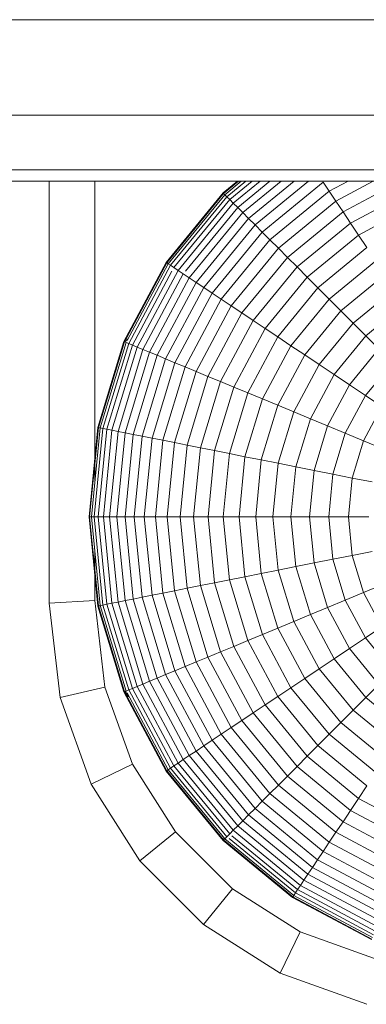
# Model space of a CAD drawing. Units: millimetres. Extents: x -3054 to 7026, y -2996 to 4132.
# Drawn here: x 4695 to 4710, y 286 to 329 of the extents above; entities that cross this region are included whole.
import ezdxf

# ---------------------------------------------------------------- set-up
doc = ezdxf.new("R2010")
doc.units = ezdxf.units.MM
doc.layers.add('A-GENM', color=13, linetype='Continuous', lineweight=9)
doc.layers.add('G-IMPT', color=8, linetype='Continuous', lineweight=9)

# ---------------------------------------------------------------- blocks, each defined once
blk = doc.blocks.new('D- Parallerbar - tan_DWG-V7-South')
at = {"layer": 'G-IMPT'}
for p, q in [((-71.135, 254.061), (-71.135, 235.624)), ((-69.135, 254.061), (-69.135, 240.979)), ((-69.135, 237.823), (-69.135, 235.739)), ((-69.135, 235.739), (-71.135, 235.624)), ((-68.699, 231.957), (-69.135, 235.739)), ((-70.659, 231.499), (-71.135, 235.624)), ((-68.699, 231.957), (-70.659, 231.499)), ((-67.496, 228.596), (-68.699, 231.957)), ((-69.304, 227.712), (-70.659, 231.499)), ((-67.496, 228.596), (-69.304, 227.712)), ((-65.608, 225.628), (-67.496, 228.596)), ((-67.178, 224.37), (-69.304, 227.712)), ((-65.608, 225.628), (-67.178, 224.37)), ((-63.13, 223.151), (-65.608, 225.628)), ((-64.389, 221.581), (-67.178, 224.37)), ((-63.13, 223.151), (-64.389, 221.581)), ((-60.162, 221.263), (-63.13, 223.151)), ((-61.047, 219.455), (-64.389, 221.581)), ((-60.162, 221.263), (-61.047, 219.455)), ((-56.802, 220.06), (-60.162, 221.263)), ((-57.259, 218.1), (-61.047, 219.455))]:
    blk.add_line(p, q, dxfattribs=at)
blk = doc.blocks.new('D- Parallerbar - 13_DWG-421161-South')
at = {"layer": 'G-IMPT'}
for p, q in [((193.255, 261.114), (-193.419, 261.114)), ((193.255, 256.95), (-193.419, 256.95)), ((193.255, 254.549), (-193.419, 254.549)), ((193.255, 254.061), (-193.419, 254.061)), ((-63.536, 253.543), (-62.905, 254.061)), ((-63.523, 253.531), (-62.877, 254.061)), ((-63.517, 253.525), (-62.864, 254.061)), ((-63.463, 253.47), (-62.743, 254.061)), ((-63.373, 253.38), (-62.543, 254.061)), ((-63.248, 253.256), (-62.267, 254.061)), ((-63.09, 253.098), (-61.916, 254.061)), ((-62.899, 252.907), (-61.493, 254.061)), ((-62.677, 252.684), (-60.999, 254.061)), ((-62.424, 252.431), (-60.437, 254.061)), ((-62.14, 252.148), (-59.808, 254.061)), ((-61.828, 251.835), (-59.163, 254.022)), ((-58.895, 253.621), (-59.163, 254.022)), ((-58.895, 253.621), (-58.072, 254.061)), ((-58.606, 253.188), (-56.973, 254.061)), ((-58.296, 252.725), (-55.795, 254.061)), ((-66.023, 250.513), (-63.536, 253.543)), ((-66.008, 250.503), (-63.523, 253.531)), ((-66.001, 250.498), (-63.517, 253.525)), ((-65.937, 250.455), (-63.463, 253.47)), ((-65.831, 250.385), (-63.373, 253.38)), ((-63.517, 253.525), (-63.536, 253.543)), ((-63.536, 253.543), (-63.523, 253.531)), ((-63.523, 253.531), (-63.486, 253.494)), ((-63.463, 253.47), (-63.517, 253.525)), ((-63.373, 253.38), (-63.463, 253.47)), ((-63.248, 253.256), (-63.373, 253.38)), ((-61.487, 251.494), (-58.895, 253.621)), ((-58.606, 253.188), (-58.895, 253.621)), ((-57.966, 252.231), (-55.298, 253.657)), ((-65.685, 250.287), (-63.248, 253.256)), ((-65.499, 250.163), (-63.09, 253.098)), ((-63.09, 253.098), (-63.248, 253.256)), ((-62.899, 252.907), (-63.09, 253.098)), ((-61.119, 251.126), (-58.606, 253.188)), ((-58.296, 252.725), (-58.606, 253.188)), ((-57.617, 251.708), (-55.058, 253.076)), ((-65.181, 250.127), (-62.899, 252.907)), ((-65.013, 249.838), (-62.677, 252.684)), ((-62.677, 252.684), (-62.899, 252.907)), ((-62.424, 252.431), (-62.677, 252.684)), ((-60.724, 250.732), (-58.296, 252.725)), ((-57.966, 252.231), (-58.296, 252.725)), ((-64.715, 249.639), (-62.424, 252.431)), ((-64.382, 249.416), (-62.14, 252.148)), ((-62.14, 252.148), (-62.424, 252.431)), ((-61.828, 251.835), (-62.14, 252.148)), ((-60.304, 250.312), (-57.966, 252.231)), ((-57.617, 251.708), (-57.966, 252.231)), ((-64.014, 249.171), (-61.828, 251.835)), ((-61.487, 251.494), (-61.828, 251.835)), ((-59.86, 249.867), (-57.617, 251.708)), ((-57.249, 251.157), (-57.617, 251.708)), ((-63.614, 248.903), (-61.487, 251.494)), ((-61.119, 251.126), (-61.487, 251.494)), ((-63.181, 248.614), (-61.119, 251.126)), ((-60.724, 250.732), (-61.119, 251.126)), ((-59.391, 249.399), (-57.249, 251.157)), ((-67.871, 247.055), (-66.023, 250.513)), ((-67.855, 247.048), (-66.008, 250.503)), ((-67.847, 247.045), (-66.001, 250.498)), ((-67.731, 247.099), (-65.937, 250.455)), ((-67.658, 246.967), (-65.831, 250.385)), ((-66.001, 250.498), (-66.023, 250.513)), ((-66.023, 250.513), (-66.008, 250.503)), ((-66.008, 250.503), (-65.965, 250.474)), ((-65.937, 250.455), (-66.001, 250.498)), ((-65.831, 250.385), (-65.937, 250.455)), ((-65.685, 250.287), (-65.831, 250.385)), ((-62.717, 248.304), (-60.724, 250.732)), ((-60.304, 250.312), (-60.724, 250.732)), ((-58.9, 248.907), (-56.863, 250.579)), ((-67.496, 246.899), (-65.771, 250.127)), ((-67.289, 246.814), (-65.499, 250.163)), ((-67.04, 246.711), (-65.275, 250.013)), ((-65.499, 250.163), (-65.685, 250.287)), ((-65.275, 250.013), (-65.499, 250.163)), ((-65.013, 249.838), (-65.275, 250.013)), ((-62.223, 247.974), (-60.304, 250.312)), ((-59.86, 249.867), (-60.304, 250.312)), ((-58.387, 248.394), (-56.459, 249.976)), ((-66.749, 246.59), (-65.013, 249.838)), ((-66.418, 246.453), (-64.715, 249.639)), ((-64.715, 249.639), (-65.013, 249.838)), ((-64.382, 249.416), (-64.715, 249.639)), ((-61.7, 247.624), (-59.86, 249.867)), ((-59.391, 249.399), (-59.86, 249.867)), ((-66.048, 246.3), (-64.382, 249.416)), ((-65.639, 246.13), (-64.014, 249.171)), ((-64.014, 249.171), (-64.382, 249.416)), ((-63.614, 248.903), (-64.014, 249.171)), ((-61.149, 247.256), (-59.391, 249.399)), ((-58.9, 248.907), (-59.391, 249.399)), ((-57.852, 247.86), (-56.039, 249.347)), ((-65.194, 245.946), (-63.614, 248.903)), ((-63.181, 248.614), (-63.614, 248.903)), ((-60.572, 246.87), (-58.9, 248.907)), ((-58.387, 248.394), (-58.9, 248.907)), ((-57.298, 247.305), (-55.604, 248.695)), ((-64.713, 245.747), (-63.181, 248.614)), ((-64.198, 245.533), (-62.717, 248.304)), ((-62.717, 248.304), (-63.181, 248.614)), ((-62.223, 247.974), (-62.717, 248.304)), ((-59.968, 246.467), (-58.387, 248.394)), ((-57.852, 247.86), (-58.387, 248.394)), ((-63.649, 245.306), (-62.223, 247.974)), ((-61.7, 247.624), (-62.223, 247.974)), ((-59.34, 246.047), (-57.852, 247.86)), ((-57.298, 247.305), (-57.852, 247.86)), ((-63.068, 245.065), (-61.7, 247.624)), ((-61.149, 247.256), (-61.7, 247.624)), ((-69.009, 243.303), (-67.871, 247.055)), ((-68.992, 243.3), (-67.855, 247.048)), ((-68.984, 243.298), (-67.847, 247.045)), ((-68.908, 243.283), (-67.776, 247.015)), ((-68.783, 243.258), (-67.658, 246.967)), ((-67.847, 247.045), (-67.871, 247.055)), ((-67.871, 247.055), (-67.855, 247.048)), ((-67.855, 247.048), (-67.806, 247.028)), ((-67.776, 247.015), (-67.847, 247.045)), ((-67.806, 247.028), (-67.731, 247.169)), ((-67.658, 246.967), (-67.776, 247.015)), ((-67.496, 246.899), (-67.658, 246.967)), ((-62.456, 244.812), (-61.149, 247.256)), ((-60.572, 246.87), (-61.149, 247.256)), ((-58.688, 245.611), (-57.298, 247.305)), ((-56.724, 246.731), (-57.298, 247.305)), ((-68.611, 243.224), (-67.496, 246.899)), ((-68.391, 243.18), (-67.289, 246.814)), ((-68.127, 243.128), (-67.04, 246.711)), ((-67.818, 243.066), (-66.749, 246.59)), ((-67.289, 246.814), (-67.496, 246.899)), ((-67.04, 246.711), (-67.289, 246.814)), ((-66.749, 246.59), (-67.04, 246.711)), ((-66.418, 246.453), (-66.749, 246.59)), ((-61.814, 244.546), (-60.572, 246.87)), ((-59.968, 246.467), (-60.572, 246.87)), ((-58.013, 245.161), (-56.724, 246.731)), ((-67.467, 242.996), (-66.418, 246.453)), ((-67.073, 242.918), (-66.048, 246.3)), ((-66.64, 242.832), (-65.639, 246.13)), ((-66.048, 246.3), (-66.418, 246.453)), ((-65.639, 246.13), (-66.048, 246.3)), ((-65.194, 245.946), (-65.639, 246.13)), ((-61.143, 244.268), (-59.968, 246.467)), ((-60.445, 243.979), (-59.34, 246.047)), ((-59.34, 246.047), (-59.968, 246.467)), ((-58.688, 245.611), (-59.34, 246.047)), ((-57.317, 244.695), (-56.132, 246.139)), ((-66.167, 242.738), (-65.194, 245.946)), ((-65.657, 242.636), (-64.713, 245.747)), ((-64.713, 245.747), (-65.194, 245.946)), ((-64.198, 245.533), (-64.713, 245.747)), ((-65.11, 242.527), (-64.198, 245.533)), ((-64.527, 242.411), (-63.649, 245.306)), ((-63.649, 245.306), (-64.198, 245.533)), ((-63.068, 245.065), (-63.649, 245.306)), ((-59.721, 243.679), (-58.688, 245.611)), ((-58.013, 245.161), (-58.688, 245.611)), ((-63.91, 242.289), (-63.068, 245.065)), ((-63.26, 242.16), (-62.456, 244.812)), ((-62.456, 244.812), (-63.068, 245.065)), ((-61.814, 244.546), (-62.456, 244.812)), ((-58.971, 243.368), (-58.013, 245.161)), ((-57.317, 244.695), (-58.013, 245.161)), ((-62.579, 242.024), (-61.814, 244.546)), ((-61.143, 244.268), (-61.814, 244.546)), ((-58.197, 243.048), (-57.317, 244.695)), ((-56.6, 244.216), (-57.317, 244.695)), ((-61.867, 241.882), (-61.143, 244.268)), ((-60.445, 243.979), (-61.143, 244.268)), ((-61.126, 241.735), (-60.445, 243.979)), ((-59.721, 243.679), (-60.445, 243.979)), ((-57.401, 242.718), (-56.6, 244.216)), ((-60.357, 241.582), (-59.721, 243.679)), ((-58.971, 243.368), (-59.721, 243.679)), ((-69.394, 239.401), (-69.009, 243.303)), ((-69.376, 239.401), (-68.992, 243.3)), ((-69.368, 239.401), (-68.984, 243.298)), ((-69.29, 239.401), (-68.908, 243.283)), ((-69.163, 239.401), (-68.783, 243.258)), ((-68.984, 243.298), (-69.009, 243.303)), ((-69.009, 243.303), (-68.992, 243.3)), ((-68.992, 243.3), (-68.94, 243.289)), ((-68.987, 239.401), (-68.611, 243.224)), ((-68.908, 243.283), (-68.984, 243.298)), ((-68.783, 243.258), (-68.908, 243.283)), ((-68.611, 243.224), (-68.783, 243.258)), ((-68.763, 239.401), (-68.391, 243.18)), ((-68.391, 243.18), (-68.611, 243.224)), ((-68.494, 239.401), (-68.127, 243.128)), ((-68.127, 243.128), (-68.391, 243.18)), ((-68.179, 239.401), (-67.818, 243.066)), ((-67.818, 243.066), (-68.127, 243.128)), ((-67.467, 242.996), (-67.818, 243.066)), ((-59.561, 241.424), (-58.971, 243.368)), ((-58.197, 243.048), (-58.971, 243.368)), ((-58.739, 241.26), (-58.197, 243.048)), ((-57.401, 242.718), (-58.197, 243.048)), ((-67.821, 239.401), (-67.467, 242.996)), ((-67.073, 242.918), (-67.467, 242.996)), ((-67.42, 239.401), (-67.073, 242.918)), ((-66.64, 242.832), (-67.073, 242.918)), ((-66.978, 239.401), (-66.64, 242.832)), ((-66.167, 242.738), (-66.64, 242.832)), ((-66.496, 239.401), (-66.167, 242.738)), ((-65.657, 242.636), (-66.167, 242.738)), ((-65.975, 239.401), (-65.657, 242.636)), ((-65.11, 242.527), (-65.657, 242.636)), ((-57.894, 241.092), (-57.401, 242.718)), ((-56.582, 242.379), (-57.401, 242.718)), ((-65.418, 239.401), (-65.11, 242.527)), ((-64.527, 242.411), (-65.11, 242.527)), ((-64.823, 239.401), (-64.527, 242.411)), ((-63.91, 242.289), (-64.527, 242.411)), ((-64.195, 239.401), (-63.91, 242.289)), ((-63.26, 242.16), (-63.91, 242.289)), ((-63.532, 239.401), (-63.26, 242.16)), ((-62.579, 242.024), (-63.26, 242.16)), ((-62.837, 239.401), (-62.579, 242.024)), ((-61.867, 241.882), (-62.579, 242.024)), ((-62.111, 239.401), (-61.867, 241.882)), ((-61.126, 241.735), (-61.867, 241.882)), ((-61.356, 239.401), (-61.126, 241.735)), ((-60.357, 241.582), (-61.126, 241.735)), ((-60.572, 239.401), (-60.357, 241.582)), ((-59.561, 241.424), (-60.357, 241.582)), ((-59.76, 239.401), (-59.561, 241.424)), ((-58.739, 241.26), (-59.561, 241.424)), ((-58.923, 239.401), (-58.739, 241.26)), ((-57.894, 241.092), (-58.739, 241.26)), ((-58.06, 239.401), (-57.894, 241.092)), ((-57.025, 240.919), (-57.894, 241.092)), ((-69.009, 235.499), (-69.394, 239.401)), ((-69.368, 239.401), (-69.394, 239.401)), ((-69.394, 239.401), (-69.376, 239.401)), ((-68.992, 235.503), (-69.376, 239.401)), ((-69.376, 239.401), (-69.323, 239.401)), ((-68.984, 235.505), (-69.368, 239.401)), ((-69.29, 239.401), (-69.368, 239.401)), ((-68.908, 235.52), (-69.29, 239.401)), ((-69.163, 239.401), (-69.29, 239.401)), ((-68.783, 235.544), (-69.163, 239.401)), ((-68.987, 239.401), (-69.163, 239.401)), ((-68.611, 235.579), (-68.987, 239.401)), ((-68.763, 239.401), (-68.987, 239.401)), ((-68.391, 235.622), (-68.763, 239.401)), ((-68.494, 239.401), (-68.763, 239.401)), ((-68.127, 235.675), (-68.494, 239.401)), ((-68.179, 239.401), (-68.494, 239.401)), ((-67.818, 235.736), (-68.179, 239.401)), ((-67.821, 239.401), (-68.179, 239.401)), ((-67.467, 235.806), (-67.821, 239.401)), ((-67.42, 239.401), (-67.821, 239.401)), ((-67.073, 235.885), (-67.42, 239.401)), ((-66.978, 239.401), (-67.42, 239.401)), ((-66.64, 235.971), (-66.978, 239.401)), ((-66.496, 239.401), (-66.978, 239.401)), ((-66.167, 236.065), (-66.496, 239.401)), ((-65.975, 239.401), (-66.496, 239.401)), ((-65.657, 236.166), (-65.975, 239.401)), ((-65.418, 239.401), (-65.975, 239.401)), ((-65.11, 236.275), (-65.418, 239.401)), ((-64.823, 239.401), (-65.418, 239.401)), ((-64.527, 236.391), (-64.823, 239.401)), ((-64.195, 239.401), (-64.823, 239.401)), ((-63.91, 236.514), (-64.195, 239.401)), ((-63.532, 239.401), (-64.195, 239.401)), ((-63.26, 236.643), (-63.532, 239.401)), ((-62.837, 239.401), (-63.532, 239.401)), ((-62.579, 236.779), (-62.837, 239.401)), ((-62.111, 239.401), (-62.837, 239.401)), ((-61.867, 236.92), (-62.111, 239.401)), ((-61.356, 239.401), (-62.111, 239.401)), ((-61.126, 237.068), (-61.356, 239.401)), ((-60.572, 239.401), (-61.356, 239.401)), ((-60.357, 237.221), (-60.572, 239.401)), ((-59.76, 239.401), (-60.572, 239.401)), ((-59.561, 237.379), (-59.76, 239.401)), ((-58.923, 239.401), (-59.76, 239.401)), ((-58.739, 237.542), (-58.923, 239.401)), ((-58.06, 239.401), (-58.923, 239.401)), ((-57.894, 237.711), (-58.06, 239.401)), ((-57.174, 239.401), (-58.06, 239.401)), ((-57.025, 237.883), (-57.894, 237.711)), ((-58.739, 237.542), (-59.561, 237.379)), ((-57.894, 237.711), (-58.739, 237.542)), ((-58.197, 235.755), (-58.739, 237.542)), ((-57.401, 236.085), (-57.894, 237.711)), ((-61.126, 237.068), (-61.867, 236.92)), ((-60.357, 237.221), (-61.126, 237.068)), ((-60.445, 234.824), (-61.126, 237.068)), ((-59.561, 237.379), (-60.357, 237.221)), ((-59.721, 235.124), (-60.357, 237.221)), ((-58.971, 235.434), (-59.561, 237.379)), ((-63.26, 236.643), (-63.91, 236.514)), ((-62.579, 236.779), (-63.26, 236.643)), ((-62.456, 233.991), (-63.26, 236.643)), ((-61.867, 236.92), (-62.579, 236.779)), ((-61.814, 234.257), (-62.579, 236.779)), ((-61.143, 234.534), (-61.867, 236.92)), ((-65.657, 236.166), (-66.167, 236.065)), ((-65.11, 236.275), (-65.657, 236.166)), ((-64.713, 233.056), (-65.657, 236.166)), ((-64.527, 236.391), (-65.11, 236.275)), ((-64.198, 233.269), (-65.11, 236.275)), ((-63.91, 236.514), (-64.527, 236.391)), ((-63.649, 233.497), (-64.527, 236.391)), ((-63.068, 233.737), (-63.91, 236.514)), ((-56.582, 236.424), (-57.401, 236.085)), ((-67.818, 235.736), (-68.127, 235.675)), ((-67.467, 235.806), (-67.818, 235.736)), ((-66.749, 232.212), (-67.818, 235.736)), ((-67.073, 235.885), (-67.467, 235.806)), ((-66.418, 232.35), (-67.467, 235.806)), ((-66.64, 235.971), (-67.073, 235.885)), ((-66.048, 232.503), (-67.073, 235.885)), ((-66.167, 236.065), (-66.64, 235.971)), ((-65.639, 232.672), (-66.64, 235.971)), ((-65.194, 232.857), (-66.167, 236.065)), ((-58.197, 235.755), (-58.971, 235.434)), ((-57.401, 236.085), (-58.197, 235.755)), ((-57.317, 234.107), (-58.197, 235.755)), ((-56.6, 234.586), (-57.401, 236.085)), ((-68.984, 235.505), (-69.009, 235.499)), ((-69.009, 235.499), (-68.992, 235.503)), ((-67.871, 231.748), (-69.009, 235.499)), ((-68.992, 235.503), (-68.94, 235.513)), ((-67.855, 231.754), (-68.992, 235.503)), ((-68.908, 235.52), (-68.984, 235.505)), ((-67.847, 231.758), (-68.984, 235.505)), ((-68.783, 235.544), (-68.908, 235.52)), ((-67.776, 231.787), (-68.908, 235.52)), ((-68.611, 235.579), (-68.783, 235.544)), ((-67.658, 231.836), (-68.783, 235.544)), ((-68.391, 235.622), (-68.611, 235.579)), ((-67.496, 231.903), (-68.611, 235.579)), ((-68.127, 235.675), (-68.391, 235.622)), ((-67.289, 231.989), (-68.391, 235.622)), ((-67.04, 232.092), (-68.127, 235.675)), ((-58.971, 235.434), (-59.721, 235.124)), ((-58.013, 233.642), (-58.971, 235.434)), ((-59.721, 235.124), (-60.445, 234.824)), ((-58.688, 233.191), (-59.721, 235.124)), ((-61.143, 234.534), (-61.814, 234.257)), ((-60.445, 234.824), (-61.143, 234.534)), ((-59.968, 232.336), (-61.143, 234.534)), ((-59.34, 232.756), (-60.445, 234.824)), ((-56.6, 234.586), (-57.317, 234.107)), ((-61.814, 234.257), (-62.456, 233.991)), ((-60.572, 231.932), (-61.814, 234.257)), ((-57.317, 234.107), (-58.013, 233.642)), ((-56.132, 232.663), (-57.317, 234.107)), ((-63.068, 233.737), (-63.649, 233.497)), ((-62.456, 233.991), (-63.068, 233.737)), ((-61.7, 231.178), (-63.068, 233.737)), ((-61.149, 231.546), (-62.456, 233.991)), ((-58.013, 233.642), (-58.688, 233.191)), ((-56.724, 232.071), (-58.013, 233.642)), ((-64.198, 233.269), (-64.713, 233.056)), ((-63.649, 233.497), (-64.198, 233.269)), ((-62.717, 230.499), (-64.198, 233.269)), ((-62.223, 230.829), (-63.649, 233.497)), ((-58.688, 233.191), (-59.34, 232.756)), ((-57.298, 231.497), (-58.688, 233.191)), ((-65.194, 232.857), (-65.639, 232.672)), ((-64.713, 233.056), (-65.194, 232.857)), ((-63.614, 229.9), (-65.194, 232.857)), ((-63.181, 230.189), (-64.713, 233.056)), ((-59.34, 232.756), (-59.968, 232.336)), ((-57.852, 230.943), (-59.34, 232.756)), ((-66.418, 232.35), (-66.749, 232.212)), ((-66.048, 232.503), (-66.418, 232.35)), ((-64.715, 229.164), (-66.418, 232.35)), ((-65.639, 232.672), (-66.048, 232.503)), ((-64.382, 229.387), (-66.048, 232.503)), ((-64.014, 229.632), (-65.639, 232.672)), ((-59.968, 232.336), (-60.572, 231.932)), ((-58.387, 230.409), (-59.968, 232.336)), ((-67.496, 231.903), (-67.658, 231.836)), ((-67.289, 231.989), (-67.496, 231.903)), ((-65.685, 228.516), (-67.496, 231.903)), ((-67.04, 232.092), (-67.289, 231.989)), ((-65.499, 228.64), (-67.289, 231.989)), ((-66.749, 232.212), (-67.04, 232.092)), ((-65.275, 228.79), (-67.04, 232.092)), ((-65.013, 228.965), (-66.749, 232.212)), ((-60.572, 231.932), (-61.149, 231.546)), ((-58.9, 229.895), (-60.572, 231.932)), ((-56.724, 232.071), (-57.298, 231.497)), ((-67.847, 231.758), (-67.871, 231.748)), ((-67.871, 231.748), (-67.855, 231.754)), ((-66.023, 228.29), (-67.871, 231.748)), ((-67.855, 231.754), (-67.806, 231.775)), ((-66.008, 228.3), (-67.855, 231.754)), ((-67.776, 231.787), (-67.847, 231.758)), ((-66.001, 228.304), (-67.847, 231.758)), ((-67.68, 231.539), (-67.806, 231.775)), ((-67.658, 231.836), (-67.776, 231.787)), ((-65.937, 228.347), (-67.731, 231.703)), ((-65.831, 228.418), (-67.658, 231.836)), ((-61.149, 231.546), (-61.7, 231.178)), ((-59.391, 229.404), (-61.149, 231.546)), ((-57.298, 231.497), (-57.852, 230.943)), ((-55.604, 230.107), (-57.298, 231.497)), ((-61.7, 231.178), (-62.223, 230.829)), ((-59.86, 228.935), (-61.7, 231.178)), ((-62.223, 230.829), (-62.717, 230.499)), ((-60.304, 228.491), (-62.223, 230.829)), ((-57.852, 230.943), (-58.387, 230.409)), ((-56.039, 229.455), (-57.852, 230.943)), ((-63.181, 230.189), (-63.614, 229.9)), ((-62.717, 230.499), (-63.181, 230.189)), ((-61.119, 227.676), (-63.181, 230.189)), ((-60.724, 228.071), (-62.717, 230.499)), ((-58.387, 230.409), (-58.9, 229.895)), ((-56.459, 228.827), (-58.387, 230.409)), ((-63.614, 229.9), (-64.014, 229.632)), ((-61.487, 227.308), (-63.614, 229.9)), ((-58.9, 229.895), (-59.391, 229.404)), ((-56.863, 228.223), (-58.9, 229.895)), ((-64.382, 229.387), (-64.715, 229.164)), ((-64.014, 229.632), (-64.382, 229.387)), ((-62.14, 226.655), (-64.382, 229.387)), ((-61.828, 226.967), (-64.014, 229.632)), ((-59.391, 229.404), (-59.86, 228.935)), ((-57.249, 227.646), (-59.391, 229.404)), ((-65.013, 228.965), (-65.275, 228.79)), ((-64.715, 229.164), (-65.013, 228.965)), ((-62.677, 226.118), (-65.013, 228.965)), ((-62.424, 226.372), (-64.715, 229.164)), ((-59.86, 228.935), (-60.304, 228.491)), ((-57.617, 227.095), (-59.86, 228.935)), ((-65.831, 228.418), (-65.937, 228.347)), ((-65.685, 228.516), (-65.831, 228.418)), ((-63.373, 225.422), (-65.831, 228.418)), ((-65.499, 228.64), (-65.685, 228.516)), ((-63.248, 225.547), (-65.685, 228.516)), ((-65.275, 228.79), (-65.499, 228.64)), ((-63.09, 225.705), (-65.499, 228.64)), ((-62.899, 225.896), (-65.275, 228.79)), ((-60.304, 228.491), (-60.724, 228.071)), ((-57.966, 226.572), (-60.304, 228.491)), ((-66.001, 228.304), (-66.023, 228.29)), ((-66.023, 228.29), (-66.008, 228.3)), ((-63.536, 225.259), (-66.023, 228.29)), ((-66.008, 228.3), (-65.965, 228.329)), ((-63.523, 225.272), (-66.008, 228.3)), ((-65.937, 228.347), (-66.001, 228.304)), ((-63.517, 225.278), (-66.001, 228.304)), ((-63.463, 225.332), (-65.937, 228.347)), ((-60.724, 228.071), (-61.119, 227.676)), ((-58.296, 226.078), (-60.724, 228.071)), ((-61.119, 227.676), (-61.487, 227.308)), ((-58.606, 225.614), (-61.119, 227.676)), ((-57.249, 227.646), (-57.617, 227.095)), ((-61.487, 227.308), (-61.828, 226.967)), ((-58.895, 225.181), (-61.487, 227.308)), ((-61.828, 226.967), (-62.14, 226.655)), ((-59.163, 224.781), (-61.828, 226.967)), ((-57.617, 227.095), (-57.966, 226.572)), ((-55.058, 225.727), (-57.617, 227.095)), ((-62.424, 226.372), (-62.677, 226.118)), ((-62.14, 226.655), (-62.424, 226.372)), ((-59.631, 224.08), (-62.424, 226.372)), ((-59.408, 224.413), (-62.14, 226.655)), ((-57.966, 226.572), (-58.296, 226.078)), ((-55.298, 225.146), (-57.966, 226.572)), ((-62.899, 225.896), (-63.09, 225.705)), ((-62.677, 226.118), (-62.899, 225.896)), ((-60.005, 223.52), (-62.899, 225.896)), ((-59.83, 223.782), (-62.677, 226.118)), ((-58.296, 226.078), (-58.606, 225.614)), ((-55.526, 224.597), (-58.296, 226.078)), ((-63.373, 225.422), (-63.463, 225.332)), ((-63.248, 225.547), (-63.373, 225.422)), ((-63.09, 225.705), (-63.248, 225.547)), ((-60.279, 223.11), (-63.15, 225.466)), ((-60.155, 223.296), (-63.09, 225.705)), ((-58.606, 225.614), (-58.895, 225.181)), ((-55.739, 224.082), (-58.606, 225.614)), ((-63.517, 225.278), (-63.536, 225.259)), ((-63.536, 225.259), (-63.523, 225.272)), ((-60.505, 222.772), (-63.536, 225.259)), ((-63.523, 225.272), (-63.486, 225.309)), ((-60.495, 222.787), (-63.523, 225.272)), ((-63.463, 225.332), (-63.517, 225.278)), ((-60.491, 222.794), (-63.517, 225.278)), ((-63.486, 225.309), (-63.513, 225.342)), ((-60.448, 222.858), (-63.463, 225.332)), ((-60.377, 222.964), (-63.276, 225.342)), ((-58.895, 225.181), (-59.163, 224.781)), ((-55.938, 223.601), (-58.895, 225.181)), ((-59.163, 224.781), (-59.408, 224.413)), ((-56.123, 223.156), (-59.163, 224.781)), ((-59.408, 224.413), (-59.631, 224.08)), ((-56.292, 222.747), (-59.408, 224.413)), ((-59.83, 223.782), (-60.005, 223.52)), ((-59.631, 224.08), (-59.83, 223.782)), ((-56.583, 222.046), (-59.83, 223.782)), ((-56.445, 222.377), (-59.631, 224.08)), ((-60.155, 223.296), (-60.279, 223.11)), ((-60.005, 223.52), (-60.155, 223.296)), ((-56.806, 221.506), (-60.155, 223.296)), ((-56.703, 221.755), (-60.005, 223.52)), ((-60.495, 222.787), (-60.466, 222.831)), ((-60.448, 222.858), (-60.491, 222.794)), ((-60.377, 222.964), (-60.448, 222.858)), ((-57.008, 221.019), (-60.448, 222.858)), ((-60.279, 223.11), (-60.377, 222.964)), ((-56.959, 221.137), (-60.377, 222.964)), ((-56.892, 221.299), (-60.279, 223.11)), ((-60.491, 222.794), (-60.505, 222.772)), ((-60.505, 222.772), (-60.495, 222.787)), ((-57.047, 220.924), (-60.505, 222.772)), ((-57.041, 220.94), (-60.495, 222.787)), ((-57.037, 220.948), (-60.491, 222.794))]:
    blk.add_line(p, q, dxfattribs=at)
blk = doc.blocks.new('D- Parallerbar - D- Parallerbar-421182-South')
for name in ['D- Parallerbar - 13_DWG-421161-South', 'D- Parallerbar - tan_DWG-V7-South']:
    blk.add_blockref(name, (0, 0))

msp = doc.modelspace()

# ---------------------------------------------------------------- block references
at = {"layer": 'A-GENM'}
msp.add_blockref('D- Parallerbar - D- Parallerbar-421182-South', (4767.645, 68), dxfattribs=at)

doc.saveas('drawing.dxf')
